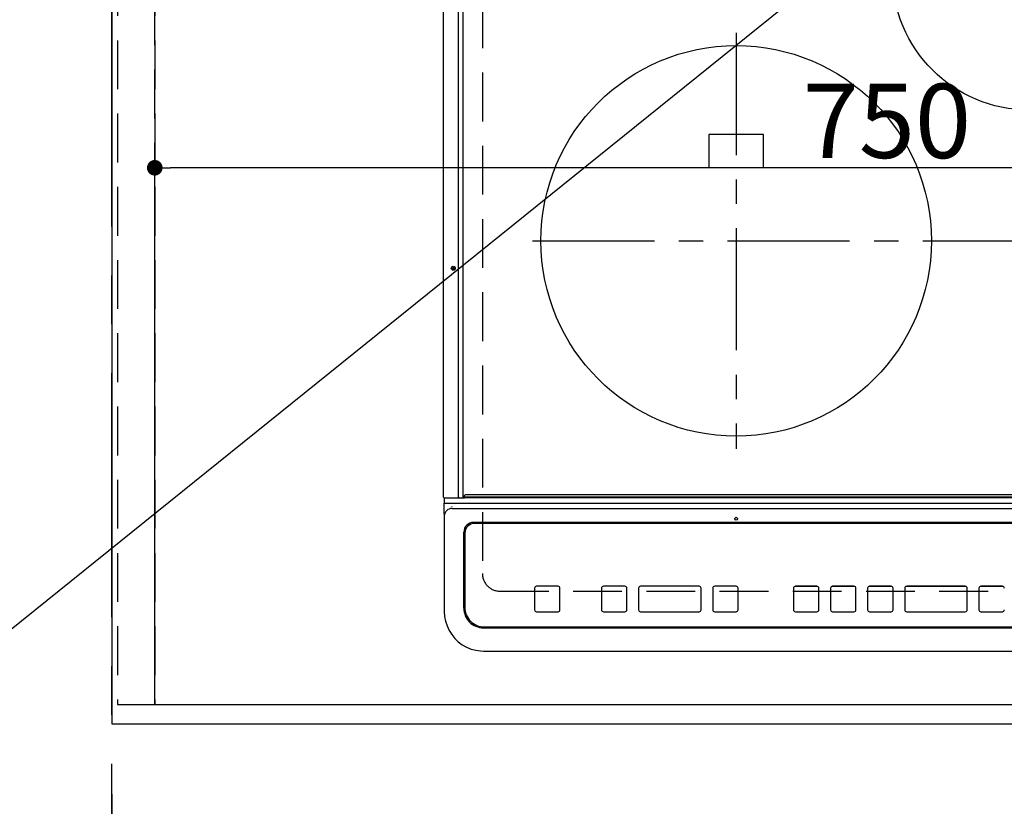
# Model space of a CAD drawing. Extents: x 27948 to 54421, y -11045 to -2175.
# Drawn here: x 43355 to 43859, y -4702 to -4299 of the extents above; entities that cross this region are included whole.
import ezdxf

# ---------------------------------------------------------------- set-up
doc = ezdxf.new("R2010")
doc.units = 0
doc.header["$LTSCALE"] = 50
doc.header["$MEASUREMENT"] = 0
for name, pattern in [('CENTER', [2, 1.25, -0.25, 0.25, -0.25]), ('DASHED', [0.75, 0.5, -0.25]), ('HIDDEN', [0.375, 0.25, -0.125])]:
    doc.linetypes.add(name, pattern=pattern)
doc.layers.get('0').update_dxf_attribs({"linetype": 'CONTINUOUS'})
doc.layers.get('DEFPOINTS').update_dxf_attribs({"color": 146, "linetype": 'CONTINUOUS'})
for name, color, linetype in [('111-壁仕上', 3, 'CONTINUOUS'), ('121-キャビネット（中）', 253, 'HIDDEN'), ('126-甲板', 2, 'CONTINUOUS'), ('150-機器', 8, 'CONTINUOUS'), ('160-文字', 254, 'CONTINUOUS'), ('166-寸法B', 11, 'CONTINUOUS')]:
    doc.layers.add(name, color=color, linetype=linetype)
doc.styles.add('KH001', font='txt')
doc.dimstyles.new('KH1xx015', dxfattribs={"dimscale": 10, "dimtxt": 3.8, "dimasz": 0.8, "dimexe": 0.3, "dimexo": 1.2, "dimgap": 0.5, "dimtad": 3, "dimdec": 1, "dimdsep": 46, "dimlunit": 6, "dimtxsty": 'KH001', "dimblk": 'DOT', "dimcen": 1, "dimdle": 1, "dimclrd": 256, "dimclre": 256, "dimclrt": 256, "dimadec": 0, "dimazin": 0, "dimtfac": 1, "dimtdec": 1, "dimtix": 1, "dimtmove": 2, "dimatfit": 3, "dimldrblk": 'CLOSEDBLANK', "dimfxl": 1, "dimtolj": 1, "dimtzin": 0, "dimlwd": -1, "dimlwe": -1, "dimarcsym": 0})
doc.dimstyles.new('KH1xx030', dxfattribs={"dimscale": 30, "dimtxt": 2, "dimasz": 0.6, "dimexe": 0.3, "dimexo": 1.2, "dimgap": 0.5, "dimtad": 3, "dimdec": 1, "dimdsep": 46, "dimlunit": 6, "dimtxsty": 'KH001', "dimblk": 'DOT', "dimcen": 1, "dimdle": 1, "dimclrd": 256, "dimclre": 256, "dimclrt": 256, "dimadec": 0, "dimazin": 0, "dimtfac": 1, "dimtdec": 1, "dimtix": 1, "dimtmove": 2, "dimatfit": 3, "dimldrblk": 'CLOSEDBLANK', "dimfxl": 1, "dimtolj": 1, "dimtzin": 0, "dimlwd": -1, "dimlwe": -1, "dimarcsym": 0})

# ---------------------------------------------------------------- blocks, each defined once
blk = doc.blocks.new('HT-F6S_H2')
at = {"layer": '126-甲板', "linetype": 'DASHED'}
for p, q in [((-280, 273.65), (-280, -170.35)), ((-271, -179.35), (271, -179.35))]:
    blk.add_line(p, q, dxfattribs=at)
blk.add_arc((-271, -170.35), 9, 180, 270, dxfattribs=at)
at = {"layer": '150-機器', "color": 13, "linetype": 'Continuous'}
for p, q in [((-299.9, -131.32), (-299.9, 230.08)), ((-292.17, -131.32), (-292.17, 230.08)), ((-289.9, -131.32), (-289.9, 230.08)), ((-136, 54.5), (-164, 54.5)), ((-164, 54.5), (-164, 37.5)), ((-136, 37.5), (-136, 54.5)), ((-164, 37.5), (-136, 37.5)), ((-289.1, -131.12), (-289.1, -130.42)), ((-289.1, -131.12), (289.1, -131.12)), ((-289.1, -131.62), (-289.1, -131.12)), ((288.8, -130.12), (-288.8, -130.12)), ((-299.6, -131.62), (-297.9, -131.62)), ((-299.5, -131.62), (-299.5, -134.29)), ((-299.5, -134.29), (-297.5, -134.29)), ((-299.5, -139.83), (-299.5, -134.29)), ((-297.9, -131.62), (-292.17, -131.62)), ((-297.5, -134.29), (297.5, -134.29)), ((-295.5, -136.14), (-295.52, -136.07)), ((-292.17, -131.32), (-292.17, -131.62)), ((-292.17, -131.62), (-291.82, -131.62)), ((-291.82, -131.62), (-291.81, -131.62)), ((-291.79, -131.62), (-291.82, -131.62)), ((-291.81, -131.62), (-289.1, -131.62)), ((-290.05, -131.62), (-290.02, -131.62)), ((-290.02, -131.62), (-289.99, -131.6)), ((-289.99, -131.6), (-289.97, -131.57)), ((-289.97, -131.57), (-289.94, -131.53)), ((-289.94, -131.53), (-289.93, -131.49)), ((-289.93, -131.49), (-289.91, -131.44)), ((-289.91, -131.44), (-289.9, -131.38)), ((-289.9, -131.38), (-289.9, -131.32)), ((289.1, -131.62), (-289.1, -131.62)), ((-299.5, -139.83), (-299.5, -140.76)), ((-299.5, -140.76), (-299.5, -188.39)), ((-295.5, -137.07), (295.5, -137.07)), ((284.5, -144.14), (-284.5, -144.14)), ((-284, -144.64), (-284, -144.65)), ((284, -144.64), (-284, -144.64)), ((284, -144.65), (-284, -144.65)), ((-289.5, -188.13), (-289.5, -149.14)), ((-289, -149.64), (-289, -149.65)), ((-289, -149.65), (-289, -187.64)), ((-253.25, -177.89), (-253.25, -177.87)), ((-253.25, -177.89), (-253.25, -188.88)), ((-241.25, -176.87), (-252.25, -176.87)), ((-252.25, -176.89), (-252.25, -176.87)), ((-241.25, -176.89), (-252.25, -176.89)), ((-241.25, -176.89), (-241.25, -176.87)), ((-240.25, -177.89), (-240.25, -177.87)), ((-240.25, -188.88), (-240.25, -177.89)), ((-219, -177.89), (-219, -177.87)), ((-219, -177.89), (-219, -188.88)), ((-207, -176.87), (-218, -176.87)), ((-218, -176.89), (-218, -176.87)), ((-207, -176.89), (-218, -176.89)), ((-207, -176.89), (-207, -176.87)), ((-206, -177.89), (-206, -177.87)), ((-206, -188.88), (-206, -177.89)), ((-200, -177.89), (-200, -177.87)), ((-200, -177.89), (-200, -188.88)), ((-169, -176.87), (-199, -176.87)), ((-199, -176.89), (-199, -176.87)), ((-169, -176.89), (-199, -176.89)), ((-169, -176.89), (-169, -176.87)), ((-168, -177.89), (-168, -177.87)), ((-168, -188.88), (-168, -177.89)), ((-162, -177.89), (-162, -177.87)), ((-162, -177.89), (-162, -188.88)), ((-150, -176.87), (-161, -176.87)), ((-161, -176.89), (-161, -176.87)), ((-150, -176.89), (-161, -176.89)), ((-150, -176.89), (-150, -176.87)), ((-149, -177.89), (-149, -177.87)), ((-149, -188.88), (-149, -177.89)), ((-120.66, -177.9), (-120.66, -177.88)), ((-120.66, -177.9), (-120.66, -188.89)), ((-108.66, -176.88), (-119.66, -176.88)), ((-119.66, -176.9), (-119.66, -176.88)), ((-108.66, -176.9), (-119.66, -176.9)), ((-108.66, -176.9), (-108.66, -176.88)), ((-107.66, -177.9), (-107.66, -177.88)), ((-107.66, -188.89), (-107.66, -177.9)), ((-101.66, -177.9), (-101.66, -177.88)), ((-101.66, -177.9), (-101.66, -188.89)), ((-89.66, -176.88), (-100.66, -176.88)), ((-100.66, -176.9), (-100.66, -176.88)), ((-89.66, -176.9), (-100.66, -176.9)), ((-89.66, -176.9), (-89.66, -176.88)), ((-88.66, -177.9), (-88.66, -177.88)), ((-88.66, -188.89), (-88.66, -177.9)), ((-82.66, -177.9), (-82.66, -177.88)), ((-82.66, -177.9), (-82.66, -188.89)), ((-70.66, -176.88), (-81.66, -176.88)), ((-81.66, -176.9), (-81.66, -176.88)), ((-70.66, -176.9), (-81.66, -176.9)), ((-70.66, -176.9), (-70.66, -176.88)), ((-69.66, -177.9), (-69.66, -177.88)), ((-69.66, -188.89), (-69.66, -177.9)), ((-63.66, -177.9), (-63.66, -177.88)), ((-63.66, -177.9), (-63.66, -188.89)), ((-32.66, -176.88), (-62.66, -176.88)), ((-62.66, -176.9), (-62.66, -176.88)), ((-32.66, -176.9), (-62.66, -176.9)), ((-32.66, -176.9), (-32.66, -176.88)), ((-31.66, -177.9), (-31.66, -177.88)), ((-31.66, -188.89), (-31.66, -177.9)), ((-25.66, -177.9), (-25.66, -177.88)), ((-25.66, -177.9), (-25.66, -188.89)), ((-13.66, -176.88), (-24.66, -176.88)), ((-24.66, -176.9), (-24.66, -176.88)), ((-13.66, -176.9), (-24.66, -176.9)), ((-13.66, -176.9), (-13.66, -176.88)), ((-299.5, -188.39), (-299.5, -189.78)), ((-252.25, -189.88), (-241.25, -189.88)), ((-218, -189.88), (-207, -189.88)), ((-199, -189.88), (-169, -189.88)), ((-161, -189.88), (-150, -189.88)), ((-119.66, -189.89), (-108.66, -189.89)), ((-100.66, -189.89), (-89.66, -189.89)), ((-81.66, -189.89), (-70.66, -189.89)), ((-62.66, -189.89), (-32.66, -189.89)), ((-24.66, -189.89), (-13.66, -189.89)), ((-279.5, -198.12), (279.5, -198.12)), ((-279, -197.64), (279, -197.64)), ((-279.5, -210.03), (279.5, -210.03)), ((-279.5, -210.03), (-279.5, -210.05))]:
    blk.add_line(p, q, dxfattribs=at)
at = {"layer": '150-機器', "color": 161, "linetype": 'CENTER'}
for p, q in [((-150, 106.45), (-150, -106.45)), ((-254.4, 0), (250, 0))]:
    blk.add_line(p, q, dxfattribs=at)
at = {"layer": '150-機器', "color": 13, "linetype": 'Continuous'}
blk.add_lwpolyline([(-299.5, -189.78), (-299.34, -192.31), (-298.88, -194.79), (-298.11, -197.2), (-297.05, -199.49), (-295.72, -201.63), (-294.13, -203.58), (-292.32, -205.32), (-290.31, -206.82), (-288.12, -208.05), (-285.81, -209), (-283.39, -209.64), (-280.91, -209.98), (-279.5, -210.03)], dxfattribs=at)
for centre, radius in [((0, 137), 70), ((-150, 0), 100), ((-294.9, -14.02), 1.04), ((-294.9, -14.02), 0.643), ((-294.9, -14.02), 0.0429), ((-150, -142.27), 0.742)]:
    blk.add_circle(centre, radius, dxfattribs=at)
for centre, radius, start, end in [((-288.8, -130.42), 0.3, 90, 180), ((-299.6, -131.32), 0.3, 180, 270), ((-295.65, -140.92), 3.86, 87.8011, 177.6175), ((-284.5, -149.14), 5, 89.9918, 179.9885), ((-284, -149.64), 5, 89.9901, 179.99), ((-284, -149.65), 5, 89.9901, 179.9899), ((-252.25, -177.87), 1, 89.989, 179.9903), ((-252.25, -177.89), 1, 89.9891, 179.9902), ((-241.25, -177.87), 1, 0.0107, 90.0091), ((-241.25, -177.89), 1, 0.0105, 90.0091), ((-218, -177.87), 1, 89.9896, 179.9906), ((-218, -177.89), 1, 89.9897, 179.9905), ((-207, -177.87), 1, 0.0093, 90.0103), ((-207, -177.89), 1, 0.0095, 90.0101), ((-199, -177.87), 1, 89.9902, 179.991), ((-199, -177.89), 1, 89.9902, 179.991), ((-169, -177.87), 1, 0.0095, 90.0101), ((-169, -177.89), 1, 0.0094, 90.0104), ((-161, -177.87), 1, 89.9909, 179.9893), ((-161, -177.89), 1, 89.9909, 179.9893), ((-150, -177.87), 1, 0.0107, 90.0089), ((-150, -177.89), 1, 0.0107, 90.0089), ((-119.66, -177.88), 1, 89.99, 179.9905), ((-119.66, -177.9), 1, 89.99, 179.9905), ((-108.66, -177.88), 1, 0.0099, 90.0098), ((-108.66, -177.9), 1, 0.0099, 90.0098), ((-100.66, -177.88), 1, 89.9901, 179.9901), ((-100.66, -177.9), 1, 89.9902, 179.99), ((-89.66, -177.88), 1, 0.0099, 90.01), ((-89.66, -177.9), 1, 0.0097, 90.01), ((-81.66, -177.88), 1, 89.9905, 179.9899), ((-81.66, -177.9), 1, 89.9905, 179.9899), ((-70.66, -177.88), 1, 0.0101, 90.0097), ((-70.66, -177.9), 1, 0.0101, 90.0097), ((-62.66, -177.88), 1, 89.9898, 179.9907), ((-62.66, -177.9), 1, 89.9898, 179.9907), ((-32.66, -177.88), 1, 0.01, 90.0098), ((-32.66, -177.9), 1, 0.01, 90.0096), ((-24.66, -177.88), 1, 89.9903, 179.9901), ((-24.66, -177.9), 1, 89.9903, 179.9901), ((-13.66, -177.88), 1, 0.0098, 90.0099), ((-13.66, -177.9), 1, 0.0098, 90.0099), ((-279.5, -188.12), 10, 180.0079, 270.0117), ((-279, -187.64), 10, 180.0099, 270.0099), ((-252.25, -188.88), 1, 180.0099, 270.0107), ((-241.25, -188.88), 1, 269.991, 359.9893), ((-218, -188.88), 1, 180.0095, 270.0102), ((-207, -188.88), 1, 269.9898, 359.9905), ((-199, -188.88), 1, 180.0107, 270.0091), ((-169, -188.88), 1, 269.9898, 359.9905), ((-161, -188.88), 1, 180.0107, 270.009), ((-150, -188.88), 1, 269.991, 359.9893), ((-119.66, -188.89), 1, 180.0101, 270.0097), ((-108.66, -188.89), 1, 269.9904, 359.9899), ((-100.66, -188.89), 1, 180.0101, 270.0096), ((-89.66, -188.89), 1, 269.9904, 359.9899), ((-81.66, -188.89), 1, 180.0101, 270.0096), ((-70.66, -188.89), 1, 269.9904, 359.9899), ((-62.66, -188.89), 1, 180.01, 270.0098), ((-32.66, -188.89), 1, 269.9902, 359.9903), ((-24.66, -188.89), 1, 180.0099, 270.0098), ((-13.66, -188.89), 1, 269.9902, 359.9901)]:
    blk.add_arc(centre, radius, start, end, dxfattribs=at)
blk = doc.blocks.new('_Dot')
at = {"color": 0, "linetype": 'ByBlock', "lineweight": -2}
blk.add_line((-0.5, 0), (-1, 0), dxfattribs=at)
at = {"color": 0, "linetype": 'ByBlock', "const_width": 0.5}
blk.add_lwpolyline([(-0.25, 0, 1), (0.25, 0, 1)], format="xyb", close=True, dxfattribs=at)
blk = doc.blocks.new('*D60')
at = {"layer": 'DEFPOINTS', "transparency": 16777216}
for p, q in [((43424.28, -4638.06), (43424.28, -4372.3)), ((44174.28, -4638.06), (44174.28, -4372.3)), ((44166.28, -4375.3), (43432.28, -4375.3))]:
    blk.add_line(p, q, dxfattribs=at)
at = {"layer": 'DEFPOINTS', "color": 0, "transparency": 16777216}
for p in [(43424.28, -4375.3), (43424.28, -4650.06), (44174.28, -4650.06)]:
    blk.add_point(p, dxfattribs=at)
at = {"layer": 'DEFPOINTS', "transparency": 16777216, "xscale": 8, "yscale": 8, "zscale": 8, "rotation": 180}
blk.add_blockref('_Dot', (43424.28, -4375.3), dxfattribs=at)
at = {"layer": 'DEFPOINTS', "transparency": 16777216, "xscale": 8, "yscale": 8, "zscale": 8}
blk.add_blockref('_Dot', (44174.28, -4375.3), dxfattribs=at)
at = {"layer": 'DEFPOINTS', "transparency": 16777216, "insert": (43799.28, -4351.3), "char_height": 38, "attachment_point": 5, "style": 'KH001'}
blk.add_mtext('\\A1;750', dxfattribs=at)
blk = doc.blocks.new('_ClosedBlank')
at = {"color": 0, "linetype": 'ByBlock', "lineweight": -2}
for p, q in [((-1, 0.167), (0, 0)), ((-1, 0.167), (-1, -0.167)), ((0, 0), (-1, -0.167))]:
    blk.add_line(p, q, dxfattribs=at)
blk = doc.blocks.new('*D66')
at = {"layer": '166-寸法B', "transparency": 16777216}
for p, q in [((43402.28, -4696.06), (43402.28, -4940.02)), ((47002.28, -4696.06), (47002.28, -4940.02)), ((43420.28, -4931.02), (46984.28, -4931.02))]:
    blk.add_line(p, q, dxfattribs=at)
at = {"layer": 'DEFPOINTS', "color": 0, "transparency": 16777216}
for p in [(43402.28, -4660.06), (47002.28, -4660.06), (47002.28, -4931.02)]:
    blk.add_point(p, dxfattribs=at)
at = {"layer": '166-寸法B', "transparency": 16777216, "xscale": 18, "yscale": 18, "zscale": 18, "rotation": 180}
blk.add_blockref('_Dot', (43402.28, -4931.02), dxfattribs=at)
at = {"layer": '166-寸法B', "transparency": 16777216, "xscale": 18, "yscale": 18, "zscale": 18}
blk.add_blockref('_Dot', (47002.28, -4931.02), dxfattribs=at)
at = {"layer": '166-寸法B', "transparency": 16777216, "insert": (45202.28, -4880.69), "char_height": 60, "attachment_point": 5, "style": 'KH001'}
blk.add_mtext('\\A1;3,600〈ﾜｰｸﾄｯﾌﾟ寸法〉', dxfattribs=at)

msp = doc.modelspace()

# ---------------------------------------------------------------- linework, layer by layer
at = {"layer": '111-壁仕上', "color": 253, "linetype": 'CENTER', "ltscale": 2}
msp.add_line((43402.28, -9805.41), (43402.28, -2707.29), dxfattribs=at)
at = {"layer": '121-キャビネット（中）', "ltscale": 2}
msp.add_lwpolyline([(43405.28, -4650.06), (45543.28, -4650.06), (45543.28, -3991.06)], dxfattribs=at)
at = {"layer": '126-甲板'}
msp.add_lwpolyline([(47002.28, -3760.06), (43402.28, -3760.06), (43402.28, -4660.06), (47002.28, -4660.06)], close=True, dxfattribs=at)
at = {"layer": 'DEFPOINTS', "linetype": 'DASHED'}
for points in [[(43405.28, -4650.06), (43424.28, -4650.06), (43424.28, -4010.06), (43405.28, -4010.06)], [(43424.28, -4650.06), (44174.28, -4650.06), (44174.28, -4010.06), (43424.28, -4010.06)]]:
    msp.add_lwpolyline(points, close=True, dxfattribs=at)

# ---------------------------------------------------------------- block references
at = {"layer": '150-機器'}
msp.add_blockref('HT-F6S_H2', (43872.09, -4412.71), dxfattribs=at)

# ---------------------------------------------------------------- dimensions: what is measured, and where the dimension line sits
at = {"layer": '166-寸法B'}
dim = msp.add_linear_dim(base=(47002.28, -4931.02), p1=(43402.28, -4660.06), p2=(47002.28, -4660.06), text='<>〈ﾜｰｸﾄｯﾌﾟ寸法〉', dimstyle='KH1xx030', dxfattribs=at)
dim.commit()
dim.dimension.update_dxf_attribs({"geometry": '*D66', "text_midpoint": (45202.28, -4880.69)})
at = {"layer": 'DEFPOINTS'}
dim = msp.add_linear_dim(base=(43424.28, -4375.3), p1=(44174.28, -4650.06), p2=(43424.28, -4650.06), dimstyle='KH1xx015', dxfattribs=at)
dim.commit()
dim.dimension.update_dxf_attribs({"geometry": '*D60', "text_midpoint": (43799.28, -4351.3)})

# ---------------------------------------------------------------- leaders
at = {"layer": '160-文字', "annotation_type": 0, "has_hookline": 1, "hookline_direction": 1, "text_width": 1004.46}
msp.add_leader([(44000.79, -4088.17), (43257.46, -4686.72), (43256.86, -4686.72)], dimstyle='KH1xx030', override={"dimgap": 0.5, "dimtad": 1}, dxfattribs=at)

doc.saveas('drawing.dxf')
